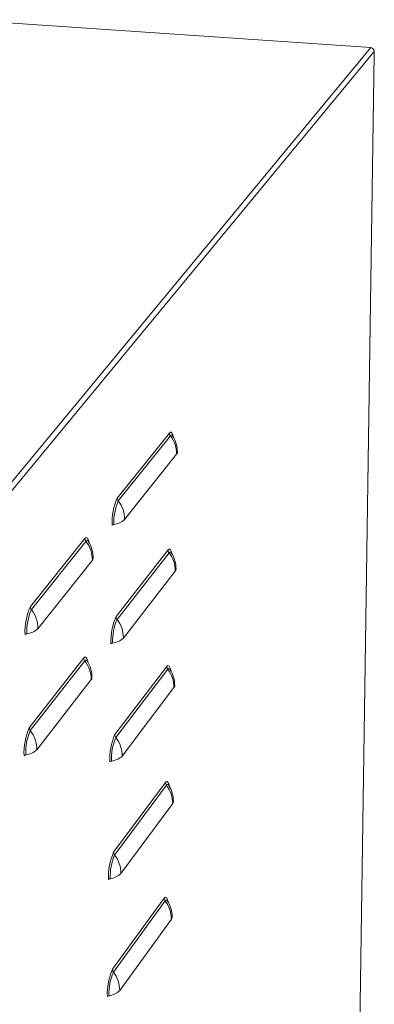
# Model space of a CAD drawing. Units: millimetres. Extents: x 434 to 793, y 333 to 1219.
# Drawn here: x 712 to 793, y 562 to 788 of the extents above; entities that cross this region are included whole.
import ezdxf

# ---------------------------------------------------------------- set-up
doc = ezdxf.new("R2010")
doc.units = ezdxf.units.MM

msp = doc.modelspace()

# ---------------------------------------------------------------- linework, layer by layer
at = {"color": 7, "linetype": 'Continuous', "lineweight": 15}
for p, q in [((698.82, 788.25), (791.95, 781.84)), ((791.95, 781.84), (706.13, 677.9)), ((792.75, 780.99), (707.02, 676.95)), ((788.43, 487.7), (792.74, 780.27)), ((788.45, 487.75), (792.76, 780.31)), ((792.75, 780.99), (792.74, 780.27)), ((733.9, 678.52), (745.83, 693.44)), ((746.05, 692.79), (734.12, 677.86)), ((746.55, 692.78), (746.55, 692.79)), ((735.58, 673.57), (747.49, 688.56)), ((713.99, 653.62), (726.49, 669.26)), ((726.72, 668.59), (714.22, 652.95)), ((727.25, 668.58), (727.25, 668.58)), ((733.62, 651.33), (745.53, 666.61)), ((715.72, 648.56), (728.19, 664.27)), ((745.75, 665.96), (733.84, 650.67)), ((746.25, 665.96), (746.25, 665.97)), ((735.3, 646.4), (747.18, 661.74)), ((713.74, 625.84), (726.22, 641.85)), ((726.45, 641.18), (713.97, 625.17)), ((726.99, 641.18), (726.99, 641.19)), ((733.34, 624.26), (745.23, 639.89)), ((745.45, 639.24), (733.56, 623.6)), ((745.96, 639.25), (745.95, 639.26)), ((715.47, 620.8), (727.92, 636.88)), ((735.01, 619.34), (746.88, 635.04)), ((733.06, 597.3), (744.93, 613.27)), ((745.15, 612.63), (733.28, 596.64)), ((734.73, 592.4), (746.58, 608.44)), ((732.78, 570.45), (744.63, 586.77)), ((744.85, 586.13), (733.01, 569.8)), ((734.45, 565.57), (746.28, 581.96))]:
    msp.add_line(p, q, dxfattribs=at)
at = {"color": 7, "linetype": 'Continuous', "lineweight": 15, "flags": 128}
msp.add_lwpolyline([(792.74, 780.35), (792.75, 780.35), (792.76, 780.31), (792.74, 780.27)], dxfattribs=at)
at = {"color": 8, "linetype": 'Continuous', "lineweight": 15, "flags": 128}
for points in [[(745.83, 693.44), (745.97, 693.58), (746.11, 693.63), (746.24, 693.6), (746.37, 693.48), (746.48, 693.29), (746.58, 693.01), (746.67, 692.66), (746.71, 692.45)], [(746.55, 692.79), (746.44, 692.91), (746.31, 692.95), (746.18, 692.91), (746.05, 692.79)], [(726.49, 669.26), (726.64, 669.4), (726.78, 669.46), (726.92, 669.43), (727.05, 669.32), (727.17, 669.12), (727.28, 668.84), (727.38, 668.49), (727.43, 668.23)], [(727.25, 668.59), (727.24, 668.59), (727.12, 668.72), (726.99, 668.77), (726.86, 668.72), (726.72, 668.59)], [(745.53, 666.61), (745.67, 666.75), (745.81, 666.81), (745.94, 666.78), (746.07, 666.67), (746.18, 666.48), (746.28, 666.21), (746.37, 665.86), (746.41, 665.63)], [(746.25, 665.96), (746.14, 666.09), (746.01, 666.13), (745.88, 666.09), (745.75, 665.96)], [(726.22, 641.85), (726.37, 642), (726.52, 642.06), (726.66, 642.04), (726.79, 641.93), (726.91, 641.74), (727.01, 641.47), (727.11, 641.12), (727.16, 640.84)], [(726.99, 641.19), (726.98, 641.2), (726.86, 641.33), (726.73, 641.37), (726.59, 641.32), (726.45, 641.18)], [(745.23, 639.89), (745.37, 640.03), (745.51, 640.09), (745.64, 640.07), (745.76, 639.97), (745.88, 639.78), (745.98, 639.52), (746.07, 639.18), (746.12, 638.93)], [(745.95, 639.26), (745.95, 639.26), (745.84, 639.38), (745.71, 639.42), (745.58, 639.37), (745.45, 639.24)], [(744.93, 613.27), (745.07, 613.42), (745.21, 613.49), (745.34, 613.48), (745.47, 613.38), (745.58, 613.19), (745.68, 612.93), (745.77, 612.6), (745.82, 612.34)], [(745.66, 612.66), (745.65, 612.67), (745.54, 612.79), (745.41, 612.82), (745.28, 612.77), (745.15, 612.63)], [(744.63, 586.77), (744.77, 586.93), (744.91, 587), (745.04, 586.99), (745.17, 586.89), (745.28, 586.72), (745.38, 586.46), (745.47, 586.13), (745.52, 585.85)], [(745.37, 586.17), (745.35, 586.19), (745.24, 586.3), (745.11, 586.33), (744.99, 586.27), (744.85, 586.13)]]:
    msp.add_lwpolyline(points, dxfattribs=at)
at = {"color": 7, "linetype": 'Continuous', "lineweight": 15}
for centre, radius, start, end in [((791.89, 780.98), 0.86, 0.114, 86.0202), ((746.89, 693.43), 1.06, 179.7683, 217.7392), ((740.62, 688.59), 6.87, 359.7661, 37.7403), ((740.82, 689.05), 6.84, 359.3555, 33.075), ((746.98, 689), 0.678, 318.9038, 357.8581), ((746.36, 672.95), 13.65, 155.9071, 182.7484), ((745.35, 672.95), 12.25, 156.3815, 182.28), ((734.97, 678.51), 1.07, 179.832, 217.7618), ((728.61, 673.59), 6.97, 359.8298, 37.763), ((732.54, 677.04), 4.61, 277.0037, 311.1893), ((733.19, 671.76), 0.711, 97.0198, 131.1728), ((727.57, 669.25), 1.08, 179.8716, 217.7759), ((721.16, 664.28), 7.03, 359.8694, 37.777), ((721.37, 664.79), 7, 359.4389, 32.8818), ((746.58, 666.6), 1.05, 179.7874, 217.7679), ((727.64, 664.74), 0.729, 318.9564, 357.8827), ((740.34, 661.77), 6.84, 359.7844, 37.7699), ((740.52, 662.25), 6.83, 359.356, 32.9789), ((746.64, 662.2), 0.705, 319.7633, 357.9624), ((726.6, 647.9), 13.85, 155.5988, 182.7957), ((725.57, 647.91), 12.42, 156.0673, 182.3334), ((715.09, 653.62), 1.1, 179.9385, 217.7996), ((708.58, 648.57), 7.14, 359.9363, 37.8008), ((746.26, 645.73), 13.83, 156.1013, 182.6374), ((745.22, 645.74), 12.4, 156.5599, 182.1847), ((734.69, 651.33), 1.07, 179.8514, 217.7909), ((728.35, 646.42), 6.94, 359.8483, 37.793), ((712.55, 652.14), 4.78, 277.3265, 311.5137), ((713.25, 646.67), 0.736, 97.3418, 131.4974), ((732.25, 649.79), 4.56, 277.2873, 311.9983), ((732.92, 644.57), 0.703, 97.3035, 131.9818), ((727.3, 641.85), 1.08, 179.8911, 217.8052), ((720.91, 636.89), 7.01, 359.8881, 37.8073), ((721.11, 637.41), 6.99, 359.4394, 32.7807), ((746.28, 639.88), 1.05, 179.8066, 217.7951), ((740.06, 635.06), 6.82, 359.8025, 37.7995), ((740.23, 635.55), 6.82, 359.3566, 32.8821), ((727.34, 637.36), 0.758, 319.8125, 357.9909), ((746.31, 635.5), 0.732, 320.5867, 358.0577), ((726.55, 620.09), 14.04, 155.7989, 182.682), ((714.84, 625.84), 1.09, 179.9584, 217.8293), ((725.49, 620.1), 12.58, 156.2513, 182.2357), ((708.35, 620.81), 7.11, 359.9552, 37.8314), ((746.17, 618.62), 14.01, 156.2921, 182.5287), ((745.1, 618.64), 12.56, 156.7352, 182.0915), ((734.4, 624.25), 1.06, 179.8708, 217.8185), ((728.1, 619.36), 6.92, 359.8667, 37.823), ((713.02, 618.89), 0.727, 97.6336, 132.3075), ((712.29, 624.29), 4.72, 277.6182, 312.3239), ((731.96, 622.65), 4.5, 277.5741, 312.7899), ((732.64, 617.49), 0.694, 97.5904, 132.7733), ((745.98, 613.27), 1.05, 179.8248, 217.8245), ((739.78, 608.46), 6.79, 359.8207, 37.829), ((739.93, 608.97), 6.81, 359.3572, 32.7841), ((745.98, 608.92), 0.76, 321.3758, 358.1449), ((746.08, 591.63), 14.2, 156.4792, 182.4227), ((744.98, 591.66), 12.71, 156.9073, 182.0004), ((734.12, 597.29), 1.06, 179.8893, 217.8483), ((727.84, 592.41), 6.89, 359.8852, 37.8528), ((731.66, 595.63), 4.46, 277.8639, 313.5644), ((732.37, 590.53), 0.687, 97.8803, 133.5476), ((745.67, 586.77), 1.04, 179.8406, 217.8577), ((739.51, 581.98), 6.77, 359.8392, 37.858), ((739.64, 582.49), 6.8, 359.3579, 32.6853), ((745.65, 582.44), 0.789, 322.1328, 358.2248), ((745.99, 564.75), 14.38, 156.6626, 182.3193), ((744.86, 564.79), 12.87, 157.0766, 181.9111), ((733.84, 570.45), 1.06, 179.9054, 217.8818), ((727.58, 565.58), 6.87, 359.904, 37.8822), ((731.37, 568.72), 4.41, 278.1565, 314.3219), ((732.09, 563.68), 0.68, 98.173, 134.3051)]:
    msp.add_arc(centre, radius, start, end, dxfattribs=at)
for points, knots in [([(745.67, 612.65), (745.66, 612.65), (745.65, 612.66), (745.66, 612.66), (745.66, 612.66)], [0, 0, 0, 0, 0.719271, 1, 1, 1, 1]), ([(745.37, 586.16), (745.37, 586.16), (745.36, 586.17), (745.36, 586.17), (745.37, 586.17)], [0, 0, 0, 0, 0.5390188, 1, 1, 1, 1])]:
    msp.add_open_spline(points, degree=3, knots=knots, dxfattribs=at)

doc.saveas('drawing.dxf')
